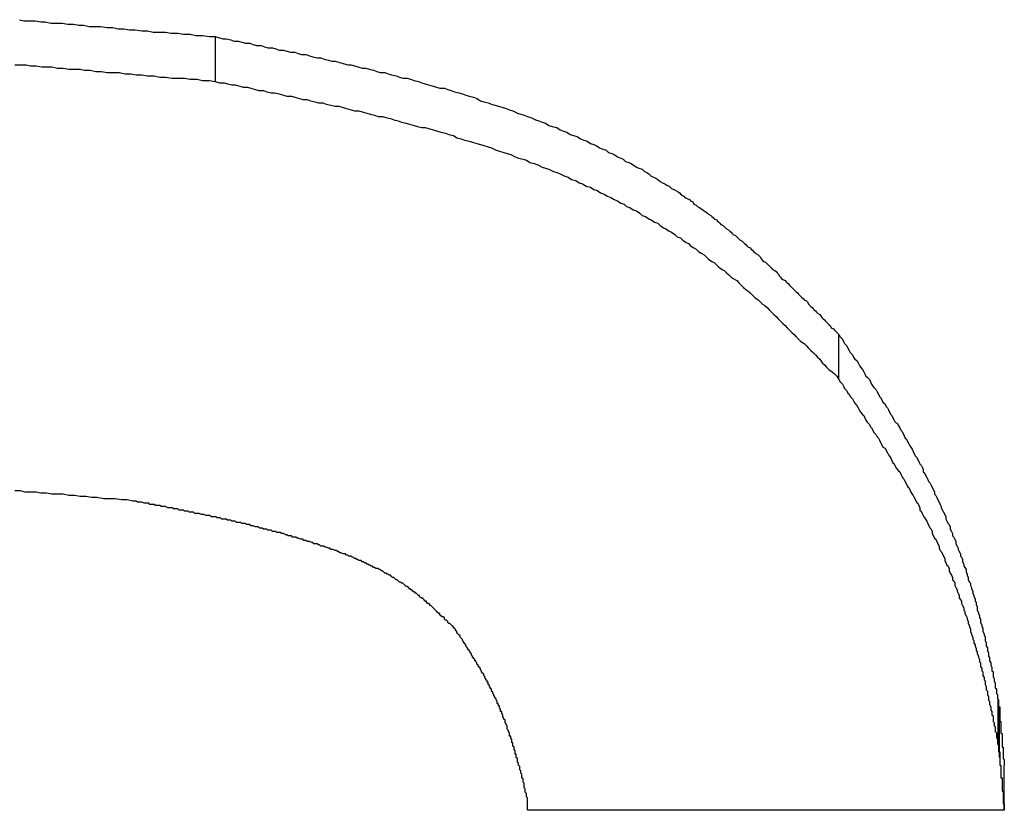
# Model space of a CAD drawing. Units: millimetres. Extents: x 0 to 840, y 0 to 1188.
# Drawn here: x 286 to 287, y 844 to 845 of the extents above; entities that cross this region are included whole.
import ezdxf

# ---------------------------------------------------------------- set-up
doc = ezdxf.new("R2010")
doc.units = ezdxf.units.MM
doc.layers.add('VISIBLE__ISO_', color=7, linetype='Continuous')

msp = doc.modelspace()

# ---------------------------------------------------------------- linework, layer by layer
at = {"layer": 'VISIBLE__ISO_', "color": 7, "linetype": 'Continuous'}
for p, q in [((286.13147, 844.6471), (286.13147, 844.68664)), ((286.68593, 844.38234), (286.68593, 844.42188)), ((286.82771, 844.05721), (286.82771, 844.09676)), ((286.82856, 844.05106), (286.82856, 844.09061)), ((286.82873, 844.04598), (286.82873, 844.08552)), ((286.83304, 843.99926), (286.83304, 844.03881)), ((286.83304, 843.99926), (286.40932, 843.99926))]:
    msp.add_line(p, q, dxfattribs=at)
for points in [[(285.957, 844.702), (285.961, 844.701), (285.966, 844.701), (285.971, 844.701), (285.976, 844.7), (285.98, 844.7), (285.985, 844.699), (285.99, 844.699), (285.995, 844.699), (286, 844.698), (286.005, 844.698), (286.01, 844.697), (286.014, 844.697), (286.019, 844.696), (286.024, 844.696), (286.029, 844.696), (286.035, 844.695), (286.04, 844.695), (286.045, 844.694), (286.05, 844.694), (286.055, 844.693), (286.06, 844.693), (286.066, 844.692), (286.071, 844.692), (286.076, 844.691), (286.081, 844.691), (286.087, 844.691), (286.092, 844.69), (286.098, 844.69), (286.103, 844.689), (286.109, 844.689), (286.114, 844.688), (286.12, 844.688), (286.126, 844.687), (286.131, 844.687)], [(286.131, 844.687), (286.135, 844.686), (286.138, 844.685), (286.141, 844.685), (286.145, 844.684), (286.148, 844.683), (286.152, 844.683), (286.155, 844.682), (286.158, 844.681), (286.162, 844.681), (286.165, 844.68), (286.168, 844.679), (286.172, 844.679), (286.175, 844.678), (286.178, 844.677), (286.182, 844.677), (286.185, 844.676), (286.188, 844.675), (286.192, 844.675), (286.195, 844.674), (286.198, 844.673), (286.202, 844.673), (286.205, 844.672), (286.208, 844.671), (286.212, 844.671), (286.215, 844.67), (286.218, 844.669), (286.222, 844.668), (286.225, 844.668), (286.228, 844.667), (286.232, 844.666), (286.235, 844.665), (286.238, 844.665), (286.242, 844.664), (286.245, 844.663), (286.249, 844.662), (286.252, 844.662), (286.255, 844.661), (286.258, 844.66), (286.262, 844.659), (286.265, 844.659), (286.268, 844.658), (286.272, 844.657), (286.275, 844.656), (286.278, 844.655), (286.282, 844.655), (286.285, 844.654), (286.288, 844.653), (286.292, 844.652), (286.295, 844.651), (286.298, 844.65), (286.302, 844.65), (286.305, 844.649), (286.308, 844.648), (286.312, 844.647), (286.315, 844.646), (286.318, 844.645), (286.321, 844.644), (286.325, 844.643), (286.328, 844.642), (286.331, 844.641), (286.335, 844.641), (286.338, 844.64), (286.341, 844.639), (286.344, 844.638), (286.348, 844.637), (286.351, 844.636), (286.354, 844.635), (286.357, 844.634), (286.361, 844.633), (286.364, 844.632), (286.367, 844.63), (286.37, 844.629), (286.374, 844.628), (286.377, 844.627), (286.38, 844.626), (286.383, 844.625), (286.387, 844.624), (286.39, 844.623), (286.393, 844.622), (286.396, 844.621), (286.4, 844.619), (286.403, 844.618), (286.406, 844.617), (286.409, 844.616), (286.412, 844.615), (286.416, 844.613), (286.419, 844.612), (286.422, 844.611), (286.425, 844.61), (286.428, 844.608), (286.431, 844.607), (286.435, 844.606), (286.438, 844.604), (286.441, 844.603), (286.444, 844.602), (286.447, 844.6), (286.45, 844.599), (286.453, 844.598), (286.456, 844.596), (286.459, 844.595), (286.462, 844.594), (286.465, 844.592), (286.468, 844.591), (286.47, 844.59), (286.473, 844.588), (286.476, 844.587), (286.479, 844.586), (286.481, 844.584), (286.484, 844.583), (286.486, 844.582), (286.489, 844.58), (286.492, 844.579), (286.494, 844.578), (286.496, 844.576), (286.499, 844.575), (286.501, 844.574), (286.504, 844.572), (286.506, 844.571), (286.508, 844.57), (286.511, 844.569), (286.513, 844.567), (286.515, 844.566), (286.517, 844.565), (286.519, 844.563), (286.521, 844.562), (286.523, 844.561), (286.525, 844.56), (286.527, 844.558), (286.529, 844.557), (286.531, 844.556), (286.533, 844.555), (286.535, 844.554), (286.537, 844.552), (286.539, 844.551), (286.541, 844.55), (286.543, 844.549), (286.544, 844.548), (286.546, 844.546), (286.548, 844.545), (286.549, 844.544), (286.551, 844.543), (286.553, 844.542), (286.554, 844.541), (286.556, 844.54), (286.557, 844.538), (286.559, 844.537), (286.56, 844.536), (286.562, 844.535), (286.563, 844.534), (286.565, 844.533), (286.566, 844.532), (286.568, 844.531), (286.569, 844.53), (286.57, 844.529), (286.572, 844.528), (286.573, 844.527), (286.574, 844.526), (286.575, 844.525), (286.577, 844.524), (286.578, 844.523), (286.579, 844.522), (286.58, 844.521), (286.581, 844.52), (286.583, 844.519), (286.584, 844.518), (286.585, 844.517), (286.586, 844.516), (286.588, 844.515), (286.589, 844.514), (286.59, 844.513), (286.591, 844.512), (286.592, 844.511), (286.594, 844.51), (286.595, 844.509), (286.596, 844.508), (286.597, 844.507), (286.598, 844.506), (286.6, 844.505), (286.601, 844.504), (286.602, 844.503), (286.603, 844.502), (286.604, 844.501), (286.605, 844.5), (286.607, 844.499), (286.608, 844.498), (286.609, 844.497), (286.61, 844.496), (286.611, 844.495), (286.612, 844.494), (286.614, 844.493), (286.615, 844.492), (286.616, 844.491), (286.617, 844.489), (286.618, 844.488), (286.619, 844.487), (286.621, 844.486), (286.622, 844.485), (286.623, 844.484), (286.624, 844.483), (286.625, 844.482), (286.626, 844.481), (286.627, 844.48), (286.629, 844.479), (286.63, 844.478), (286.631, 844.477), (286.632, 844.476), (286.633, 844.474), (286.634, 844.473), (286.635, 844.472), (286.636, 844.471), (286.638, 844.47), (286.639, 844.469), (286.64, 844.468), (286.641, 844.467), (286.642, 844.466), (286.643, 844.465), (286.644, 844.464), (286.645, 844.463), (286.647, 844.461), (286.648, 844.46), (286.649, 844.459), (286.65, 844.458), (286.651, 844.457), (286.652, 844.456), (286.653, 844.455), (286.654, 844.454), (286.655, 844.453), (286.657, 844.452), (286.658, 844.451), (286.659, 844.449), (286.66, 844.448), (286.661, 844.447), (286.662, 844.446), (286.663, 844.445), (286.664, 844.444), (286.665, 844.443), (286.666, 844.442), (286.667, 844.441), (286.669, 844.44), (286.67, 844.438), (286.671, 844.437), (286.672, 844.436), (286.673, 844.435), (286.674, 844.434), (286.675, 844.433), (286.676, 844.432), (286.677, 844.431), (286.678, 844.43), (286.679, 844.428), (286.681, 844.427), (286.682, 844.426), (286.683, 844.425), (286.684, 844.424), (286.685, 844.423), (286.686, 844.422)], [(285.953, 844.662), (285.958, 844.662), (285.963, 844.662), (285.967, 844.661), (285.972, 844.661), (285.977, 844.66), (285.982, 844.66), (285.986, 844.66), (285.991, 844.659), (285.996, 844.659), (286.001, 844.658), (286.006, 844.658), (286.011, 844.658), (286.015, 844.657), (286.02, 844.657), (286.025, 844.656), (286.03, 844.656), (286.035, 844.655), (286.04, 844.655), (286.046, 844.655), (286.051, 844.654), (286.056, 844.654), (286.061, 844.653), (286.066, 844.653), (286.071, 844.652), (286.077, 844.652), (286.082, 844.651), (286.087, 844.651), (286.093, 844.65), (286.098, 844.65), (286.104, 844.65), (286.109, 844.649), (286.115, 844.649), (286.12, 844.648), (286.126, 844.648), (286.131, 844.647)], [(286.131, 844.647), (286.135, 844.646), (286.139, 844.646), (286.142, 844.645), (286.146, 844.644), (286.149, 844.644), (286.153, 844.643), (286.156, 844.642), (286.16, 844.642), (286.163, 844.641), (286.167, 844.64), (286.17, 844.639), (286.174, 844.639), (286.177, 844.638), (286.181, 844.637), (286.184, 844.637), (286.188, 844.636), (286.192, 844.635), (286.195, 844.634), (286.199, 844.634), (286.202, 844.633), (286.206, 844.632), (286.209, 844.631), (286.213, 844.631), (286.216, 844.63), (286.22, 844.629), (286.223, 844.628), (286.227, 844.628), (286.23, 844.627), (286.234, 844.626), (286.238, 844.625), (286.241, 844.625), (286.245, 844.624), (286.248, 844.623), (286.252, 844.622), (286.255, 844.621), (286.259, 844.621), (286.262, 844.62), (286.266, 844.619), (286.269, 844.618), (286.273, 844.617), (286.276, 844.616), (286.28, 844.616), (286.283, 844.615), (286.287, 844.614), (286.29, 844.613), (286.294, 844.612), (286.297, 844.611), (286.301, 844.61), (286.304, 844.609), (286.308, 844.608), (286.311, 844.607), (286.315, 844.606), (286.318, 844.606), (286.322, 844.605), (286.325, 844.604), (286.329, 844.603), (286.332, 844.602), (286.336, 844.601), (286.339, 844.6), (286.343, 844.599), (286.346, 844.597), (286.35, 844.596), (286.353, 844.595), (286.357, 844.594), (286.36, 844.593), (286.364, 844.592), (286.367, 844.591), (286.37, 844.59), (286.374, 844.589), (286.377, 844.588), (286.381, 844.586), (286.384, 844.585), (286.388, 844.584), (286.391, 844.583), (286.394, 844.582), (286.398, 844.58), (286.401, 844.579), (286.405, 844.578), (286.408, 844.577), (286.411, 844.575), (286.415, 844.574), (286.418, 844.573), (286.422, 844.571), (286.425, 844.57), (286.428, 844.569), (286.432, 844.567), (286.435, 844.566), (286.438, 844.565), (286.442, 844.563), (286.445, 844.562), (286.448, 844.56), (286.452, 844.559), (286.455, 844.557), (286.458, 844.556), (286.461, 844.554), (286.465, 844.553), (286.468, 844.551), (286.471, 844.55), (286.474, 844.548), (286.477, 844.547), (286.48, 844.545), (286.483, 844.544), (286.486, 844.542), (286.489, 844.541), (286.492, 844.539), (286.495, 844.538), (286.497, 844.536), (286.5, 844.535), (286.503, 844.533), (286.506, 844.532), (286.509, 844.53), (286.511, 844.528), (286.514, 844.527), (286.517, 844.525), (286.519, 844.524), (286.522, 844.522), (286.525, 844.521), (286.527, 844.519), (286.53, 844.517), (286.532, 844.516), (286.535, 844.514), (286.537, 844.513), (286.54, 844.511), (286.542, 844.509), (286.545, 844.508), (286.547, 844.506), (286.55, 844.504), (286.552, 844.503), (286.554, 844.501), (286.557, 844.499), (286.559, 844.498), (286.561, 844.496), (286.564, 844.494), (286.566, 844.493), (286.568, 844.491), (286.57, 844.489), (286.573, 844.487), (286.575, 844.486), (286.577, 844.484), (286.579, 844.482), (286.582, 844.48), (286.584, 844.479), (286.586, 844.477), (286.588, 844.475), (286.59, 844.473), (286.592, 844.472), (286.595, 844.47), (286.597, 844.468), (286.599, 844.466), (286.601, 844.464), (286.603, 844.462), (286.605, 844.461), (286.607, 844.459), (286.609, 844.457), (286.611, 844.455), (286.614, 844.453), (286.616, 844.451), (286.618, 844.449), (286.62, 844.448), (286.622, 844.446), (286.624, 844.444), (286.626, 844.442), (286.628, 844.44), (286.63, 844.438), (286.632, 844.436), (286.634, 844.434), (286.636, 844.432), (286.638, 844.43), (286.64, 844.428), (286.642, 844.426), (286.644, 844.424), (286.646, 844.422), (286.648, 844.42), (286.65, 844.418), (286.652, 844.416), (286.655, 844.414), (286.657, 844.412), (286.659, 844.41), (286.661, 844.408), (286.663, 844.406), (286.665, 844.404), (286.667, 844.402), (286.669, 844.4), (286.671, 844.397), (286.673, 844.395), (286.675, 844.393), (286.677, 844.391), (286.68, 844.389), (286.682, 844.387), (286.684, 844.385), (286.686, 844.382)], [(286.686, 844.422), (286.687, 844.42), (286.689, 844.418), (286.69, 844.416), (286.691, 844.414), (286.693, 844.412), (286.694, 844.41), (286.695, 844.408), (286.696, 844.406), (286.698, 844.404), (286.699, 844.402), (286.7, 844.4), (286.702, 844.399), (286.703, 844.397), (286.704, 844.395), (286.705, 844.393), (286.707, 844.391), (286.708, 844.389), (286.709, 844.387), (286.71, 844.385), (286.711, 844.384), (286.713, 844.382), (286.714, 844.38), (286.715, 844.378), (286.716, 844.376), (286.717, 844.375), (286.719, 844.373), (286.72, 844.371), (286.721, 844.369), (286.722, 844.367), (286.723, 844.366), (286.724, 844.364), (286.725, 844.362), (286.727, 844.36), (286.728, 844.358), (286.729, 844.357), (286.73, 844.355), (286.731, 844.353), (286.732, 844.351), (286.733, 844.35), (286.734, 844.348), (286.735, 844.346), (286.736, 844.344), (286.738, 844.343), (286.739, 844.341), (286.74, 844.339), (286.741, 844.337), (286.742, 844.336), (286.743, 844.334), (286.744, 844.332), (286.745, 844.33), (286.746, 844.329), (286.747, 844.327), (286.748, 844.325), (286.749, 844.323), (286.75, 844.322), (286.751, 844.32), (286.752, 844.318), (286.753, 844.316), (286.754, 844.314), (286.755, 844.313), (286.756, 844.311), (286.757, 844.309), (286.758, 844.307), (286.759, 844.306), (286.76, 844.304), (286.761, 844.302), (286.761, 844.3), (286.762, 844.299), (286.763, 844.297), (286.764, 844.295), (286.765, 844.293), (286.766, 844.291), (286.767, 844.29), (286.768, 844.288), (286.769, 844.286), (286.77, 844.284), (286.771, 844.282), (286.771, 844.28), (286.772, 844.279), (286.773, 844.277), (286.774, 844.275), (286.775, 844.273), (286.776, 844.271), (286.777, 844.269), (286.777, 844.268), (286.778, 844.266), (286.779, 844.264), (286.78, 844.262), (286.781, 844.26), (286.781, 844.258), (286.782, 844.256), (286.783, 844.254), (286.784, 844.253), (286.785, 844.251), (286.785, 844.249), (286.786, 844.247), (286.787, 844.245), (286.787, 844.243), (286.788, 844.242), (286.789, 844.24), (286.79, 844.238), (286.79, 844.236), (286.791, 844.234), (286.792, 844.232), (286.792, 844.231), (286.793, 844.229), (286.794, 844.227), (286.794, 844.225), (286.795, 844.224), (286.796, 844.222), (286.796, 844.22), (286.797, 844.218), (286.797, 844.216), (286.798, 844.215), (286.799, 844.213), (286.799, 844.211), (286.8, 844.209), (286.8, 844.208), (286.801, 844.206), (286.801, 844.204), (286.802, 844.202), (286.803, 844.201), (286.803, 844.199), (286.804, 844.197), (286.804, 844.196), (286.805, 844.194), (286.805, 844.192), (286.806, 844.19), (286.806, 844.189), (286.807, 844.187), (286.807, 844.185), (286.808, 844.184), (286.808, 844.182), (286.809, 844.18), (286.809, 844.179), (286.809, 844.177), (286.81, 844.175), (286.81, 844.174), (286.811, 844.172), (286.811, 844.17), (286.812, 844.169), (286.812, 844.167), (286.812, 844.166), (286.813, 844.164), (286.813, 844.162), (286.814, 844.161), (286.814, 844.159), (286.814, 844.158), (286.815, 844.156), (286.815, 844.155), (286.816, 844.153), (286.816, 844.151), (286.816, 844.15), (286.817, 844.148), (286.817, 844.147), (286.817, 844.145), (286.818, 844.144), (286.818, 844.142), (286.818, 844.141), (286.819, 844.139), (286.819, 844.138), (286.819, 844.136), (286.82, 844.135), (286.82, 844.133), (286.82, 844.132), (286.821, 844.13), (286.821, 844.129), (286.821, 844.128), (286.822, 844.126), (286.822, 844.125), (286.822, 844.123), (286.823, 844.122), (286.823, 844.121), (286.823, 844.119), (286.823, 844.118), (286.824, 844.116), (286.824, 844.115), (286.824, 844.114), (286.825, 844.112), (286.825, 844.111), (286.825, 844.11), (286.825, 844.108), (286.826, 844.107), (286.826, 844.106), (286.826, 844.104), (286.826, 844.103), (286.827, 844.102), (286.827, 844.101), (286.827, 844.099), (286.827, 844.098), (286.828, 844.097)], [(286.686, 844.382), (286.687, 844.38), (286.689, 844.378), (286.69, 844.376), (286.691, 844.374), (286.693, 844.372), (286.694, 844.37), (286.695, 844.369), (286.696, 844.367), (286.698, 844.365), (286.699, 844.363), (286.7, 844.361), (286.702, 844.359), (286.703, 844.357), (286.704, 844.355), (286.705, 844.353), (286.707, 844.351), (286.708, 844.35), (286.709, 844.348), (286.71, 844.346), (286.711, 844.344), (286.713, 844.342), (286.714, 844.34), (286.715, 844.339), (286.716, 844.337), (286.717, 844.335), (286.719, 844.333), (286.72, 844.331), (286.721, 844.33), (286.722, 844.328), (286.723, 844.326), (286.724, 844.324), (286.725, 844.322), (286.727, 844.321), (286.728, 844.319), (286.729, 844.317), (286.73, 844.315), (286.731, 844.314), (286.732, 844.312), (286.733, 844.31), (286.734, 844.308), (286.735, 844.307), (286.736, 844.305), (286.737, 844.303), (286.739, 844.301), (286.74, 844.3), (286.741, 844.298), (286.742, 844.296), (286.743, 844.294), (286.744, 844.293), (286.745, 844.291), (286.746, 844.289), (286.747, 844.287), (286.748, 844.286), (286.749, 844.284), (286.75, 844.282), (286.751, 844.28), (286.752, 844.279), (286.753, 844.277), (286.754, 844.275), (286.755, 844.273), (286.756, 844.272), (286.757, 844.27), (286.758, 844.268), (286.758, 844.266), (286.759, 844.265), (286.76, 844.263), (286.761, 844.261), (286.762, 844.259), (286.763, 844.258), (286.764, 844.256), (286.765, 844.254), (286.766, 844.252), (286.767, 844.25), (286.768, 844.249), (286.769, 844.247), (286.769, 844.245), (286.77, 844.243), (286.771, 844.241), (286.772, 844.24), (286.773, 844.238), (286.774, 844.236), (286.775, 844.234), (286.775, 844.232), (286.776, 844.23), (286.777, 844.229), (286.778, 844.227), (286.779, 844.225), (286.78, 844.223), (286.78, 844.221), (286.781, 844.219), (286.782, 844.217), (286.783, 844.216), (286.784, 844.214), (286.784, 844.212), (286.785, 844.21), (286.786, 844.208), (286.787, 844.206), (286.787, 844.204), (286.788, 844.203), (286.789, 844.201), (286.789, 844.199), (286.79, 844.197), (286.791, 844.195), (286.791, 844.194), (286.792, 844.192), (286.793, 844.19), (286.793, 844.188), (286.794, 844.186), (286.795, 844.185), (286.795, 844.183), (286.796, 844.181), (286.797, 844.179), (286.797, 844.177), (286.798, 844.176), (286.798, 844.174), (286.799, 844.172), (286.8, 844.17), (286.8, 844.169), (286.801, 844.167), (286.801, 844.165), (286.802, 844.163), (286.802, 844.162), (286.803, 844.16), (286.803, 844.158), (286.804, 844.156), (286.804, 844.155), (286.805, 844.153), (286.805, 844.151), (286.806, 844.15), (286.806, 844.148), (286.807, 844.146), (286.807, 844.145), (286.808, 844.143), (286.808, 844.141), (286.809, 844.14), (286.809, 844.138), (286.81, 844.136), (286.81, 844.135), (286.811, 844.133), (286.811, 844.131), (286.812, 844.13), (286.812, 844.128), (286.812, 844.127), (286.813, 844.125), (286.813, 844.123), (286.814, 844.122), (286.814, 844.12), (286.814, 844.119), (286.815, 844.117), (286.815, 844.115), (286.816, 844.114), (286.816, 844.112), (286.816, 844.111), (286.817, 844.109), (286.817, 844.108), (286.817, 844.106), (286.818, 844.105), (286.818, 844.103), (286.818, 844.102), (286.819, 844.1), (286.819, 844.099), (286.819, 844.097), (286.82, 844.096), (286.82, 844.094), (286.82, 844.093), (286.821, 844.091), (286.821, 844.09), (286.821, 844.088), (286.822, 844.087), (286.822, 844.085), (286.822, 844.084), (286.823, 844.083), (286.823, 844.081), (286.823, 844.08), (286.823, 844.078), (286.824, 844.077), (286.824, 844.076), (286.824, 844.074), (286.825, 844.073), (286.825, 844.072), (286.825, 844.07), (286.825, 844.069), (286.826, 844.068), (286.826, 844.066), (286.826, 844.065), (286.826, 844.064), (286.827, 844.062), (286.827, 844.061), (286.827, 844.06), (286.827, 844.058), (286.828, 844.057)], [(286.058, 844.274), (286.053, 844.275), (286.048, 844.275), (286.042, 844.276), (286.037, 844.276), (286.032, 844.276), (286.026, 844.277), (286.021, 844.277), (286.016, 844.278), (286.011, 844.278), (286.006, 844.279), (286.001, 844.279), (285.996, 844.28), (285.991, 844.28), (285.986, 844.28), (285.981, 844.281), (285.976, 844.281), (285.972, 844.282), (285.967, 844.282), (285.962, 844.282), (285.958, 844.283), (285.953, 844.283)], [(286.344, 844.161), (286.343, 844.161), (286.343, 844.162), (286.342, 844.163), (286.341, 844.164), (286.34, 844.165), (286.339, 844.165), (286.338, 844.166), (286.338, 844.167), (286.337, 844.168), (286.336, 844.168), (286.335, 844.169), (286.335, 844.17), (286.334, 844.171), (286.333, 844.171), (286.332, 844.172), (286.331, 844.173), (286.331, 844.174), (286.33, 844.174), (286.329, 844.175), (286.328, 844.176), (286.328, 844.176), (286.327, 844.177), (286.326, 844.178), (286.325, 844.179), (286.325, 844.179), (286.324, 844.18), (286.323, 844.181), (286.322, 844.181), (286.322, 844.182), (286.321, 844.183), (286.32, 844.183), (286.319, 844.184), (286.319, 844.185), (286.318, 844.185), (286.317, 844.186), (286.316, 844.187), (286.316, 844.187), (286.315, 844.188), (286.314, 844.188), (286.313, 844.189), (286.313, 844.19), (286.312, 844.19), (286.311, 844.191), (286.31, 844.192), (286.309, 844.192), (286.309, 844.193), (286.308, 844.193), (286.307, 844.194), (286.306, 844.195), (286.305, 844.195), (286.305, 844.196), (286.304, 844.196), (286.303, 844.197), (286.302, 844.198), (286.301, 844.198), (286.3, 844.199), (286.3, 844.199), (286.299, 844.2), (286.298, 844.201), (286.297, 844.201), (286.296, 844.202), (286.295, 844.202), (286.294, 844.203), (286.293, 844.204), (286.292, 844.204), (286.291, 844.205), (286.291, 844.205), (286.29, 844.206), (286.289, 844.206), (286.288, 844.207), (286.287, 844.208), (286.286, 844.208), (286.285, 844.209), (286.284, 844.209), (286.283, 844.21), (286.282, 844.21), (286.281, 844.211), (286.28, 844.212), (286.279, 844.212), (286.278, 844.213), (286.277, 844.213), (286.276, 844.214), (286.274, 844.214), (286.273, 844.215), (286.272, 844.215), (286.271, 844.216), (286.27, 844.216), (286.269, 844.217), (286.268, 844.217), (286.267, 844.218), (286.266, 844.218), (286.265, 844.219), (286.264, 844.219), (286.263, 844.22), (286.262, 844.22), (286.261, 844.221), (286.259, 844.221), (286.258, 844.222), (286.257, 844.222), (286.256, 844.223), (286.255, 844.223), (286.254, 844.224), (286.253, 844.224), (286.252, 844.225), (286.25, 844.225), (286.249, 844.226), (286.248, 844.226), (286.247, 844.227), (286.246, 844.227), (286.245, 844.227), (286.243, 844.228), (286.242, 844.228), (286.241, 844.229), (286.24, 844.229), (286.239, 844.23), (286.238, 844.23), (286.236, 844.231), (286.235, 844.231), (286.234, 844.231), (286.233, 844.232), (286.232, 844.232), (286.23, 844.233), (286.229, 844.233), (286.228, 844.234), (286.227, 844.234), (286.225, 844.234), (286.224, 844.235), (286.223, 844.235), (286.222, 844.236), (286.221, 844.236), (286.219, 844.236), (286.218, 844.237), (286.217, 844.237), (286.215, 844.238), (286.214, 844.238), (286.213, 844.238), (286.212, 844.239), (286.21, 844.239), (286.209, 844.24), (286.208, 844.24), (286.207, 844.24), (286.205, 844.241), (286.204, 844.241), (286.203, 844.242), (286.201, 844.242), (286.2, 844.242), (286.199, 844.243), (286.198, 844.243), (286.196, 844.243), (286.195, 844.244), (286.194, 844.244), (286.192, 844.245), (286.191, 844.245), (286.19, 844.245), (286.189, 844.246), (286.187, 844.246), (286.186, 844.246), (286.185, 844.247), (286.183, 844.247), (286.182, 844.247), (286.181, 844.248), (286.18, 844.248), (286.178, 844.248), (286.177, 844.249), (286.176, 844.249), (286.174, 844.249), (286.173, 844.25), (286.172, 844.25), (286.171, 844.25), (286.169, 844.251), (286.168, 844.251), (286.167, 844.251), (286.165, 844.252), (286.164, 844.252), (286.163, 844.252), (286.162, 844.253), (286.16, 844.253), (286.159, 844.253), (286.158, 844.254), (286.156, 844.254), (286.155, 844.254), (286.154, 844.255), (286.152, 844.255), (286.151, 844.255), (286.15, 844.255), (286.149, 844.256), (286.147, 844.256), (286.146, 844.256), (286.145, 844.257), (286.143, 844.257), (286.142, 844.257), (286.141, 844.258), (286.139, 844.258), (286.138, 844.258), (286.137, 844.258), (286.136, 844.259), (286.134, 844.259), (286.133, 844.259), (286.132, 844.26), (286.13, 844.26), (286.129, 844.26), (286.128, 844.26), (286.126, 844.261), (286.125, 844.261), (286.124, 844.261), (286.123, 844.261), (286.121, 844.262), (286.12, 844.262), (286.119, 844.262), (286.117, 844.263), (286.116, 844.263), (286.115, 844.263), (286.113, 844.263), (286.112, 844.264), (286.111, 844.264), (286.11, 844.264), (286.108, 844.264), (286.107, 844.265), (286.106, 844.265), (286.104, 844.265), (286.103, 844.266), (286.102, 844.266), (286.1, 844.266), (286.099, 844.266), (286.098, 844.267), (286.096, 844.267), (286.095, 844.267), (286.094, 844.267), (286.093, 844.268), (286.091, 844.268), (286.09, 844.268), (286.089, 844.268), (286.087, 844.269), (286.086, 844.269), (286.085, 844.269), (286.083, 844.269), (286.082, 844.27), (286.081, 844.27), (286.079, 844.27), (286.078, 844.27), (286.077, 844.271), (286.075, 844.271), (286.074, 844.271), (286.073, 844.271), (286.072, 844.272), (286.07, 844.272), (286.069, 844.272), (286.068, 844.272), (286.066, 844.273), (286.065, 844.273), (286.064, 844.273), (286.062, 844.273), (286.061, 844.274), (286.06, 844.274), (286.058, 844.274)], [(286.409, 844.009), (286.409, 844.009), (286.409, 844.01), (286.408, 844.011), (286.408, 844.012), (286.408, 844.013), (286.408, 844.013), (286.408, 844.014), (286.407, 844.015), (286.407, 844.016), (286.407, 844.016), (286.407, 844.017), (286.407, 844.018), (286.406, 844.019), (286.406, 844.02), (286.406, 844.02), (286.406, 844.021), (286.406, 844.022), (286.406, 844.023), (286.405, 844.024), (286.405, 844.024), (286.405, 844.025), (286.405, 844.026), (286.405, 844.027), (286.404, 844.028), (286.404, 844.028), (286.404, 844.029), (286.404, 844.03), (286.404, 844.031), (286.403, 844.032), (286.403, 844.032), (286.403, 844.033), (286.403, 844.034), (286.402, 844.035), (286.402, 844.036), (286.402, 844.036), (286.402, 844.037), (286.402, 844.038), (286.401, 844.039), (286.401, 844.04), (286.401, 844.04), (286.401, 844.041), (286.4, 844.042), (286.4, 844.043), (286.4, 844.044), (286.4, 844.045), (286.4, 844.045), (286.399, 844.046), (286.399, 844.047), (286.399, 844.048), (286.399, 844.049), (286.398, 844.049), (286.398, 844.05), (286.398, 844.051), (286.398, 844.052), (286.397, 844.053), (286.397, 844.054), (286.397, 844.054), (286.397, 844.055), (286.396, 844.056), (286.396, 844.057), (286.396, 844.058), (286.396, 844.059), (286.395, 844.059), (286.395, 844.06), (286.395, 844.061), (286.395, 844.062), (286.394, 844.063), (286.394, 844.064), (286.394, 844.065), (286.393, 844.065), (286.393, 844.066), (286.393, 844.067), (286.393, 844.068), (286.392, 844.069), (286.392, 844.07), (286.392, 844.07), (286.391, 844.071), (286.391, 844.072), (286.391, 844.073), (286.391, 844.074), (286.39, 844.075), (286.39, 844.075), (286.39, 844.076), (286.389, 844.077), (286.389, 844.078), (286.389, 844.079), (286.388, 844.08), (286.388, 844.081), (286.388, 844.081), (286.387, 844.082), (286.387, 844.083), (286.387, 844.084), (286.386, 844.085), (286.386, 844.086), (286.386, 844.087), (286.385, 844.087), (286.385, 844.088), (286.385, 844.089), (286.384, 844.09), (286.384, 844.091), (286.384, 844.092), (286.383, 844.092), (286.383, 844.093), (286.382, 844.094), (286.382, 844.095), (286.382, 844.096), (286.381, 844.097), (286.381, 844.097), (286.381, 844.098), (286.38, 844.099), (286.38, 844.1), (286.38, 844.1), (286.379, 844.101), (286.379, 844.102), (286.378, 844.103), (286.378, 844.104), (286.378, 844.104), (286.377, 844.105), (286.377, 844.106), (286.377, 844.107), (286.376, 844.107), (286.376, 844.108), (286.375, 844.109), (286.375, 844.11), (286.375, 844.11), (286.374, 844.111), (286.374, 844.112), (286.374, 844.113), (286.373, 844.113), (286.373, 844.114), (286.372, 844.115), (286.372, 844.116), (286.372, 844.116), (286.371, 844.117), (286.371, 844.118), (286.37, 844.119), (286.37, 844.119), (286.37, 844.12), (286.369, 844.121), (286.369, 844.121), (286.368, 844.122), (286.368, 844.123), (286.367, 844.124), (286.367, 844.124), (286.367, 844.125), (286.366, 844.126), (286.366, 844.127), (286.365, 844.127), (286.365, 844.128), (286.364, 844.129), (286.364, 844.129), (286.364, 844.13), (286.363, 844.131), (286.363, 844.132), (286.362, 844.132), (286.362, 844.133), (286.361, 844.134), (286.361, 844.135), (286.36, 844.135), (286.36, 844.136), (286.359, 844.137), (286.359, 844.138), (286.359, 844.138), (286.358, 844.139), (286.358, 844.14), (286.357, 844.141), (286.357, 844.141), (286.356, 844.142), (286.356, 844.143), (286.355, 844.144), (286.355, 844.144), (286.354, 844.145), (286.354, 844.146), (286.353, 844.147), (286.353, 844.148), (286.352, 844.148), (286.352, 844.149), (286.351, 844.15), (286.351, 844.151), (286.35, 844.152), (286.35, 844.152), (286.349, 844.153), (286.349, 844.154), (286.348, 844.155), (286.347, 844.156), (286.347, 844.156), (286.346, 844.157), (286.346, 844.158), (286.345, 844.159), (286.345, 844.16), (286.344, 844.161)], [(286.828, 844.097), (286.828, 844.097), (286.828, 844.097), (286.828, 844.097), (286.828, 844.097), (286.828, 844.097), (286.828, 844.096), (286.828, 844.096), (286.828, 844.096), (286.828, 844.096), (286.828, 844.096), (286.828, 844.096), (286.828, 844.096), (286.828, 844.096), (286.828, 844.096), (286.828, 844.096), (286.828, 844.096), (286.828, 844.096), (286.828, 844.096), (286.828, 844.096), (286.828, 844.096), (286.828, 844.096), (286.828, 844.096), (286.828, 844.096), (286.828, 844.096), (286.828, 844.096), (286.828, 844.096), (286.828, 844.095), (286.828, 844.095), (286.828, 844.095), (286.828, 844.095), (286.828, 844.095), (286.828, 844.095), (286.828, 844.095), (286.828, 844.095), (286.828, 844.095), (286.828, 844.095), (286.828, 844.095), (286.828, 844.095), (286.828, 844.095), (286.828, 844.095), (286.828, 844.095), (286.828, 844.095), (286.828, 844.095), (286.828, 844.095), (286.828, 844.095), (286.828, 844.095), (286.828, 844.095), (286.828, 844.094), (286.828, 844.094), (286.828, 844.094), (286.828, 844.094), (286.828, 844.094), (286.828, 844.094), (286.828, 844.094), (286.828, 844.094), (286.828, 844.094), (286.828, 844.094), (286.828, 844.094), (286.828, 844.094), (286.828, 844.094), (286.828, 844.094), (286.828, 844.094), (286.828, 844.094), (286.828, 844.094), (286.828, 844.094), (286.828, 844.094), (286.828, 844.094), (286.828, 844.093), (286.828, 844.093), (286.828, 844.093), (286.828, 844.093), (286.828, 844.093), (286.828, 844.093), (286.828, 844.093), (286.828, 844.093), (286.828, 844.093), (286.828, 844.093), (286.828, 844.093), (286.828, 844.093), (286.828, 844.093), (286.828, 844.093), (286.828, 844.093), (286.828, 844.093), (286.828, 844.093), (286.828, 844.093), (286.828, 844.093), (286.828, 844.093), (286.828, 844.093), (286.828, 844.092), (286.828, 844.092), (286.828, 844.092), (286.828, 844.092), (286.828, 844.092), (286.828, 844.092), (286.828, 844.092), (286.828, 844.092), (286.828, 844.092), (286.828, 844.092), (286.828, 844.092), (286.828, 844.092), (286.828, 844.092), (286.828, 844.092), (286.828, 844.092), (286.828, 844.092), (286.828, 844.092), (286.828, 844.092), (286.828, 844.092), (286.828, 844.092), (286.828, 844.092), (286.828, 844.091), (286.828, 844.091), (286.828, 844.091), (286.828, 844.091), (286.828, 844.091), (286.828, 844.091), (286.828, 844.091), (286.828, 844.091), (286.828, 844.091), (286.828, 844.091), (286.829, 844.091), (286.829, 844.091), (286.829, 844.091), (286.829, 844.091), (286.829, 844.091), (286.829, 844.091), (286.829, 844.091), (286.829, 844.091), (286.829, 844.091)], [(286.829, 844.091), (286.829, 844.091), (286.829, 844.091), (286.829, 844.09), (286.829, 844.09), (286.829, 844.09), (286.829, 844.09), (286.829, 844.09), (286.829, 844.09), (286.829, 844.09), (286.829, 844.09), (286.829, 844.09), (286.829, 844.09), (286.829, 844.09), (286.829, 844.09), (286.829, 844.09), (286.829, 844.09), (286.829, 844.09), (286.829, 844.09), (286.829, 844.09), (286.829, 844.09), (286.829, 844.09), (286.829, 844.09), (286.829, 844.09), (286.829, 844.09), (286.829, 844.09), (286.829, 844.09), (286.829, 844.09), (286.829, 844.089), (286.829, 844.089), (286.829, 844.089), (286.829, 844.089), (286.829, 844.089), (286.829, 844.089), (286.829, 844.089), (286.829, 844.089), (286.829, 844.089), (286.829, 844.089), (286.829, 844.089), (286.829, 844.089), (286.829, 844.089), (286.829, 844.089), (286.829, 844.089), (286.829, 844.089), (286.829, 844.089), (286.829, 844.089), (286.829, 844.089), (286.829, 844.089), (286.829, 844.089), (286.829, 844.089), (286.829, 844.089), (286.829, 844.089), (286.829, 844.089), (286.829, 844.089), (286.829, 844.088), (286.829, 844.088), (286.829, 844.088), (286.829, 844.088), (286.829, 844.088), (286.829, 844.088), (286.829, 844.088), (286.829, 844.088), (286.829, 844.088), (286.829, 844.088), (286.829, 844.088), (286.829, 844.088), (286.829, 844.088), (286.829, 844.088), (286.829, 844.088), (286.829, 844.088), (286.829, 844.088), (286.829, 844.088), (286.829, 844.088), (286.829, 844.088), (286.829, 844.088), (286.829, 844.088), (286.829, 844.088), (286.829, 844.088), (286.829, 844.088), (286.829, 844.087), (286.829, 844.087), (286.829, 844.087), (286.829, 844.087), (286.829, 844.087), (286.829, 844.087), (286.829, 844.087), (286.829, 844.087), (286.829, 844.087), (286.829, 844.087), (286.829, 844.087), (286.829, 844.087), (286.829, 844.087), (286.829, 844.087), (286.829, 844.087), (286.829, 844.087), (286.829, 844.087), (286.829, 844.087), (286.829, 844.087), (286.829, 844.087), (286.829, 844.087), (286.829, 844.087), (286.829, 844.087), (286.829, 844.087), (286.829, 844.087), (286.829, 844.086), (286.829, 844.086), (286.829, 844.086), (286.829, 844.086), (286.829, 844.086), (286.829, 844.086), (286.829, 844.086), (286.829, 844.086), (286.829, 844.086), (286.829, 844.086), (286.829, 844.086), (286.829, 844.086), (286.829, 844.086), (286.829, 844.086), (286.829, 844.086), (286.829, 844.086), (286.829, 844.086), (286.829, 844.086), (286.829, 844.086), (286.829, 844.086), (286.829, 844.086), (286.829, 844.086), (286.829, 844.086), (286.829, 844.086), (286.829, 844.086)], [(286.829, 844.086), (286.829, 844.085), (286.829, 844.085), (286.829, 844.085), (286.829, 844.084), (286.829, 844.084), (286.829, 844.084), (286.829, 844.084), (286.829, 844.083), (286.829, 844.083), (286.829, 844.083), (286.829, 844.082), (286.829, 844.082), (286.829, 844.082), (286.829, 844.082), (286.829, 844.081), (286.829, 844.081), (286.829, 844.081), (286.829, 844.08), (286.829, 844.08), (286.829, 844.08), (286.829, 844.08), (286.829, 844.079), (286.829, 844.079), (286.829, 844.079), (286.829, 844.078), (286.83, 844.078), (286.83, 844.078), (286.83, 844.078), (286.83, 844.077), (286.83, 844.077), (286.83, 844.077), (286.83, 844.076), (286.83, 844.076), (286.83, 844.076), (286.83, 844.076), (286.83, 844.075), (286.83, 844.075), (286.83, 844.075), (286.83, 844.074), (286.83, 844.074), (286.83, 844.074), (286.83, 844.074), (286.83, 844.073), (286.83, 844.073), (286.83, 844.073), (286.83, 844.073), (286.83, 844.072), (286.83, 844.072), (286.83, 844.072), (286.83, 844.071), (286.83, 844.071), (286.83, 844.071), (286.83, 844.071), (286.83, 844.07), (286.83, 844.07), (286.83, 844.07), (286.83, 844.069), (286.83, 844.069), (286.83, 844.069), (286.83, 844.069), (286.83, 844.068), (286.83, 844.068), (286.83, 844.068), (286.831, 844.067), (286.831, 844.067), (286.831, 844.067), (286.831, 844.067), (286.831, 844.066), (286.831, 844.066), (286.831, 844.066), (286.831, 844.065), (286.831, 844.065), (286.831, 844.065), (286.831, 844.065), (286.831, 844.064), (286.831, 844.064), (286.831, 844.064), (286.831, 844.063), (286.831, 844.063), (286.831, 844.063), (286.831, 844.063), (286.831, 844.062), (286.831, 844.062), (286.831, 844.062), (286.831, 844.061), (286.831, 844.061), (286.831, 844.061), (286.831, 844.061), (286.831, 844.06), (286.831, 844.06), (286.831, 844.06), (286.831, 844.06), (286.831, 844.059), (286.831, 844.059), (286.831, 844.059), (286.831, 844.059), (286.831, 844.058), (286.831, 844.058), (286.831, 844.058), (286.831, 844.058), (286.831, 844.057), (286.831, 844.057), (286.831, 844.057), (286.831, 844.057), (286.831, 844.056), (286.831, 844.056), (286.831, 844.056), (286.831, 844.056), (286.831, 844.055), (286.832, 844.055), (286.832, 844.055), (286.832, 844.055), (286.832, 844.054), (286.832, 844.054), (286.832, 844.054), (286.832, 844.054), (286.832, 844.053), (286.832, 844.053), (286.832, 844.053), (286.832, 844.053), (286.832, 844.053), (286.832, 844.052), (286.832, 844.052), (286.832, 844.052), (286.832, 844.052), (286.832, 844.052), (286.832, 844.051), (286.832, 844.051), (286.832, 844.051), (286.832, 844.051), (286.832, 844.05), (286.832, 844.05), (286.832, 844.05), (286.832, 844.05), (286.832, 844.05), (286.832, 844.049), (286.832, 844.049), (286.832, 844.049), (286.832, 844.049), (286.832, 844.049), (286.832, 844.048), (286.832, 844.048), (286.832, 844.048), (286.832, 844.048), (286.832, 844.048), (286.832, 844.047), (286.832, 844.047), (286.832, 844.047), (286.832, 844.047), (286.832, 844.047), (286.832, 844.046), (286.832, 844.046), (286.832, 844.046), (286.832, 844.046), (286.832, 844.046), (286.832, 844.045), (286.832, 844.045), (286.832, 844.045), (286.832, 844.045), (286.832, 844.045), (286.832, 844.045), (286.833, 844.044), (286.833, 844.044), (286.833, 844.044), (286.833, 844.044), (286.833, 844.044), (286.833, 844.043), (286.833, 844.043), (286.833, 844.043), (286.833, 844.043), (286.833, 844.043), (286.833, 844.042), (286.833, 844.042), (286.833, 844.042), (286.833, 844.042), (286.833, 844.042), (286.833, 844.041), (286.833, 844.041), (286.833, 844.041), (286.833, 844.041), (286.833, 844.041), (286.833, 844.041), (286.833, 844.04), (286.833, 844.04), (286.833, 844.04), (286.833, 844.04), (286.833, 844.04), (286.833, 844.039), (286.833, 844.039), (286.833, 844.039), (286.833, 844.039)], [(286.828, 844.057), (286.828, 844.057), (286.828, 844.057), (286.828, 844.057), (286.828, 844.057), (286.828, 844.057), (286.828, 844.057), (286.828, 844.057), (286.828, 844.057), (286.828, 844.057), (286.828, 844.057), (286.828, 844.057), (286.828, 844.057), (286.828, 844.057), (286.828, 844.057), (286.828, 844.056), (286.828, 844.056), (286.828, 844.056), (286.828, 844.056), (286.828, 844.056), (286.828, 844.056), (286.828, 844.056), (286.828, 844.056), (286.828, 844.056), (286.828, 844.056), (286.828, 844.056), (286.828, 844.056), (286.828, 844.056), (286.828, 844.056), (286.828, 844.056), (286.828, 844.056), (286.828, 844.056), (286.828, 844.056), (286.828, 844.056), (286.828, 844.056), (286.828, 844.056), (286.828, 844.055), (286.828, 844.055), (286.828, 844.055), (286.828, 844.055), (286.828, 844.055), (286.828, 844.055), (286.828, 844.055), (286.828, 844.055), (286.828, 844.055), (286.828, 844.055), (286.828, 844.055), (286.828, 844.055), (286.828, 844.055), (286.828, 844.055), (286.828, 844.055), (286.828, 844.055), (286.828, 844.055), (286.828, 844.055), (286.828, 844.055), (286.828, 844.055), (286.828, 844.055), (286.828, 844.054), (286.828, 844.054), (286.828, 844.054), (286.828, 844.054), (286.828, 844.054), (286.828, 844.054), (286.828, 844.054), (286.828, 844.054), (286.828, 844.054), (286.828, 844.054), (286.828, 844.054), (286.828, 844.054), (286.828, 844.054), (286.828, 844.054), (286.828, 844.054), (286.828, 844.054), (286.828, 844.054), (286.828, 844.054), (286.828, 844.054), (286.828, 844.054), (286.828, 844.054), (286.828, 844.053), (286.828, 844.053), (286.828, 844.053), (286.828, 844.053), (286.828, 844.053), (286.828, 844.053), (286.828, 844.053), (286.828, 844.053), (286.828, 844.053), (286.828, 844.053), (286.828, 844.053), (286.828, 844.053), (286.828, 844.053), (286.828, 844.053), (286.828, 844.053), (286.828, 844.053), (286.828, 844.053), (286.828, 844.053), (286.828, 844.053), (286.828, 844.053), (286.828, 844.053), (286.828, 844.052), (286.828, 844.052), (286.828, 844.052), (286.828, 844.052), (286.828, 844.052), (286.828, 844.052), (286.828, 844.052), (286.828, 844.052), (286.828, 844.052), (286.828, 844.052), (286.828, 844.052), (286.828, 844.052), (286.828, 844.052), (286.828, 844.052), (286.828, 844.052), (286.828, 844.052), (286.828, 844.052), (286.828, 844.052), (286.828, 844.052), (286.828, 844.052), (286.828, 844.051), (286.829, 844.051), (286.829, 844.051), (286.829, 844.051), (286.829, 844.051), (286.829, 844.051), (286.829, 844.051), (286.829, 844.051), (286.829, 844.051), (286.829, 844.051)], [(286.829, 844.051), (286.829, 844.051), (286.829, 844.051), (286.829, 844.051), (286.829, 844.051), (286.829, 844.051), (286.829, 844.051), (286.829, 844.051), (286.829, 844.051), (286.829, 844.051), (286.829, 844.051), (286.829, 844.051), (286.829, 844.051), (286.829, 844.051), (286.829, 844.051), (286.829, 844.05), (286.829, 844.05), (286.829, 844.05), (286.829, 844.05), (286.829, 844.05), (286.829, 844.05), (286.829, 844.05), (286.829, 844.05), (286.829, 844.05), (286.829, 844.05), (286.829, 844.05), (286.829, 844.05), (286.829, 844.05), (286.829, 844.05), (286.829, 844.05), (286.829, 844.05), (286.829, 844.05), (286.829, 844.05), (286.829, 844.05), (286.829, 844.05), (286.829, 844.05), (286.829, 844.05), (286.829, 844.05), (286.829, 844.05), (286.829, 844.05), (286.829, 844.049), (286.829, 844.049), (286.829, 844.049), (286.829, 844.049), (286.829, 844.049), (286.829, 844.049), (286.829, 844.049), (286.829, 844.049), (286.829, 844.049), (286.829, 844.049), (286.829, 844.049), (286.829, 844.049), (286.829, 844.049), (286.829, 844.049), (286.829, 844.049), (286.829, 844.049), (286.829, 844.049), (286.829, 844.049), (286.829, 844.049), (286.829, 844.049), (286.829, 844.049), (286.829, 844.049), (286.829, 844.049), (286.829, 844.049), (286.829, 844.049), (286.829, 844.048), (286.829, 844.048), (286.829, 844.048), (286.829, 844.048), (286.829, 844.048), (286.829, 844.048), (286.829, 844.048), (286.829, 844.048), (286.829, 844.048), (286.829, 844.048), (286.829, 844.048), (286.829, 844.048), (286.829, 844.048), (286.829, 844.048), (286.829, 844.048), (286.829, 844.048), (286.829, 844.048), (286.829, 844.048), (286.829, 844.048), (286.829, 844.048), (286.829, 844.048), (286.829, 844.048), (286.829, 844.048), (286.829, 844.048), (286.829, 844.048), (286.829, 844.047), (286.829, 844.047), (286.829, 844.047), (286.829, 844.047), (286.829, 844.047), (286.829, 844.047), (286.829, 844.047), (286.829, 844.047), (286.829, 844.047), (286.829, 844.047), (286.829, 844.047), (286.829, 844.047), (286.829, 844.047), (286.829, 844.047), (286.829, 844.047), (286.829, 844.047), (286.829, 844.047), (286.829, 844.047), (286.829, 844.047), (286.829, 844.047), (286.829, 844.047), (286.829, 844.047), (286.829, 844.047), (286.829, 844.047), (286.829, 844.047), (286.829, 844.046), (286.829, 844.046), (286.829, 844.046), (286.829, 844.046), (286.829, 844.046), (286.829, 844.046), (286.829, 844.046), (286.829, 844.046), (286.829, 844.046), (286.829, 844.046), (286.829, 844.046), (286.829, 844.046), (286.829, 844.046), (286.829, 844.046)], [(286.829, 844.046), (286.829, 844.046), (286.829, 844.045), (286.829, 844.045), (286.829, 844.045), (286.829, 844.045), (286.829, 844.044), (286.829, 844.044), (286.829, 844.044), (286.829, 844.043), (286.829, 844.043), (286.829, 844.043), (286.829, 844.043), (286.829, 844.042), (286.829, 844.042), (286.829, 844.042), (286.829, 844.041), (286.829, 844.041), (286.829, 844.041), (286.829, 844.041), (286.829, 844.04), (286.829, 844.04), (286.829, 844.04), (286.829, 844.039), (286.829, 844.039), (286.829, 844.039), (286.83, 844.039), (286.83, 844.038), (286.83, 844.038), (286.83, 844.038), (286.83, 844.037), (286.83, 844.037), (286.83, 844.037), (286.83, 844.037), (286.83, 844.036), (286.83, 844.036), (286.83, 844.036), (286.83, 844.036), (286.83, 844.035), (286.83, 844.035), (286.83, 844.035), (286.83, 844.034), (286.83, 844.034), (286.83, 844.034), (286.83, 844.034), (286.83, 844.033), (286.83, 844.033), (286.83, 844.033), (286.83, 844.032), (286.83, 844.032), (286.83, 844.032), (286.83, 844.032), (286.83, 844.031), (286.83, 844.031), (286.83, 844.031), (286.83, 844.03), (286.83, 844.03), (286.83, 844.03), (286.83, 844.03), (286.83, 844.029), (286.83, 844.029), (286.83, 844.029), (286.83, 844.028), (286.83, 844.028), (286.831, 844.028), (286.831, 844.028), (286.831, 844.027), (286.831, 844.027), (286.831, 844.027), (286.831, 844.026), (286.831, 844.026), (286.831, 844.026), (286.831, 844.026), (286.831, 844.025), (286.831, 844.025), (286.831, 844.025), (286.831, 844.024), (286.831, 844.024), (286.831, 844.024), (286.831, 844.024), (286.831, 844.023), (286.831, 844.023), (286.831, 844.023), (286.831, 844.022), (286.831, 844.022), (286.831, 844.022), (286.831, 844.022), (286.831, 844.021), (286.831, 844.021), (286.831, 844.021), (286.831, 844.021), (286.831, 844.02), (286.831, 844.02), (286.831, 844.02), (286.831, 844.02), (286.831, 844.019), (286.831, 844.019), (286.831, 844.019), (286.831, 844.018), (286.831, 844.018), (286.831, 844.018), (286.831, 844.018), (286.831, 844.017), (286.831, 844.017), (286.831, 844.017), (286.831, 844.017), (286.831, 844.017), (286.831, 844.016), (286.831, 844.016), (286.831, 844.016), (286.832, 844.016), (286.832, 844.015), (286.832, 844.015), (286.832, 844.015), (286.832, 844.015), (286.832, 844.014), (286.832, 844.014), (286.832, 844.014), (286.832, 844.014), (286.832, 844.014), (286.832, 844.013), (286.832, 844.013), (286.832, 844.013), (286.832, 844.013), (286.832, 844.012), (286.832, 844.012), (286.832, 844.012), (286.832, 844.012), (286.832, 844.012), (286.832, 844.011), (286.832, 844.011), (286.832, 844.011), (286.832, 844.011), (286.832, 844.011), (286.832, 844.01), (286.832, 844.01), (286.832, 844.01), (286.832, 844.01), (286.832, 844.009), (286.832, 844.009), (286.832, 844.009), (286.832, 844.009), (286.832, 844.009), (286.832, 844.008), (286.832, 844.008), (286.832, 844.008), (286.832, 844.008), (286.832, 844.008), (286.832, 844.007), (286.832, 844.007), (286.832, 844.007), (286.832, 844.007), (286.832, 844.007), (286.832, 844.007), (286.832, 844.006), (286.832, 844.006), (286.832, 844.006), (286.832, 844.006), (286.832, 844.006), (286.832, 844.005), (286.832, 844.005), (286.832, 844.005), (286.833, 844.005), (286.833, 844.005), (286.833, 844.004), (286.833, 844.004), (286.833, 844.004), (286.833, 844.004), (286.833, 844.004), (286.833, 844.003), (286.833, 844.003), (286.833, 844.003), (286.833, 844.003), (286.833, 844.003), (286.833, 844.003), (286.833, 844.002), (286.833, 844.002), (286.833, 844.002), (286.833, 844.002), (286.833, 844.002), (286.833, 844.001), (286.833, 844.001), (286.833, 844.001), (286.833, 844.001), (286.833, 844.001), (286.833, 844), (286.833, 844), (286.833, 844), (286.833, 844), (286.833, 844), (286.833, 843.999), (286.833, 843.999)], [(286.409, 843.999), (286.409, 843.999), (286.409, 843.999), (286.409, 843.999), (286.409, 843.999), (286.409, 843.999), (286.409, 844), (286.409, 844), (286.409, 844), (286.409, 844), (286.409, 844), (286.409, 844), (286.409, 844), (286.409, 844), (286.409, 844), (286.409, 844), (286.409, 844), (286.409, 844), (286.409, 844), (286.409, 844), (286.409, 844), (286.409, 844), (286.409, 844), (286.409, 844), (286.409, 844), (286.409, 844), (286.409, 844), (286.409, 844), (286.409, 844), (286.409, 844.001), (286.409, 844.001), (286.409, 844.001), (286.409, 844.001), (286.409, 844.001), (286.409, 844.001), (286.409, 844.001), (286.409, 844.001), (286.409, 844.001), (286.409, 844.001), (286.409, 844.001), (286.409, 844.001), (286.409, 844.001), (286.409, 844.001), (286.409, 844.001), (286.409, 844.001), (286.409, 844.001), (286.409, 844.001), (286.409, 844.001), (286.409, 844.001), (286.409, 844.001), (286.409, 844.001), (286.409, 844.001), (286.409, 844.001), (286.409, 844.002), (286.409, 844.002), (286.409, 844.002), (286.409, 844.002), (286.409, 844.002), (286.409, 844.002), (286.409, 844.002), (286.409, 844.002), (286.409, 844.002), (286.409, 844.002), (286.409, 844.002), (286.409, 844.002), (286.409, 844.002), (286.409, 844.002), (286.409, 844.002), (286.409, 844.002), (286.409, 844.002), (286.409, 844.002), (286.409, 844.002), (286.409, 844.002), (286.409, 844.002), (286.409, 844.002), (286.409, 844.003), (286.409, 844.003), (286.409, 844.003), (286.409, 844.003), (286.409, 844.003), (286.409, 844.003), (286.409, 844.003), (286.409, 844.003), (286.409, 844.003), (286.409, 844.003), (286.409, 844.003), (286.409, 844.003), (286.409, 844.003), (286.409, 844.003), (286.409, 844.003), (286.409, 844.003), (286.409, 844.003), (286.409, 844.003), (286.409, 844.003), (286.409, 844.003), (286.409, 844.003), (286.409, 844.004), (286.409, 844.004), (286.409, 844.004), (286.409, 844.004), (286.409, 844.004), (286.409, 844.004), (286.409, 844.004), (286.409, 844.004), (286.409, 844.004), (286.409, 844.004), (286.409, 844.004), (286.409, 844.004), (286.409, 844.004), (286.409, 844.004), (286.409, 844.004), (286.409, 844.004), (286.409, 844.004), (286.409, 844.004), (286.409, 844.004), (286.409, 844.004), (286.409, 844.005), (286.409, 844.005), (286.409, 844.005), (286.409, 844.005), (286.409, 844.005), (286.409, 844.005), (286.409, 844.005), (286.409, 844.005), (286.409, 844.005), (286.409, 844.005), (286.409, 844.005), (286.409, 844.005), (286.409, 844.005), (286.409, 844.005), (286.409, 844.005), (286.409, 844.005), (286.409, 844.005), (286.409, 844.005), (286.409, 844.006), (286.409, 844.006), (286.409, 844.006), (286.409, 844.006), (286.409, 844.006), (286.409, 844.006), (286.409, 844.006), (286.409, 844.006), (286.409, 844.006), (286.409, 844.006), (286.409, 844.006), (286.409, 844.006), (286.409, 844.006), (286.409, 844.006), (286.409, 844.006), (286.409, 844.006), (286.409, 844.006), (286.409, 844.006), (286.409, 844.006), (286.409, 844.007), (286.409, 844.007), (286.409, 844.007), (286.409, 844.007), (286.409, 844.007), (286.409, 844.007), (286.409, 844.007), (286.409, 844.007), (286.409, 844.007), (286.409, 844.007), (286.409, 844.007), (286.409, 844.007), (286.409, 844.007), (286.409, 844.007), (286.409, 844.007), (286.409, 844.007), (286.409, 844.007), (286.409, 844.007), (286.409, 844.008), (286.409, 844.008), (286.409, 844.008), (286.409, 844.008), (286.409, 844.008), (286.409, 844.008), (286.409, 844.008), (286.409, 844.008), (286.409, 844.008), (286.409, 844.008), (286.409, 844.008), (286.409, 844.008), (286.409, 844.008), (286.409, 844.008), (286.409, 844.008), (286.409, 844.008), (286.409, 844.008), (286.409, 844.008), (286.409, 844.009), (286.409, 844.009), (286.409, 844.009)]]:
    msp.add_lwpolyline(points, dxfattribs=at)

doc.saveas('drawing.dxf')
